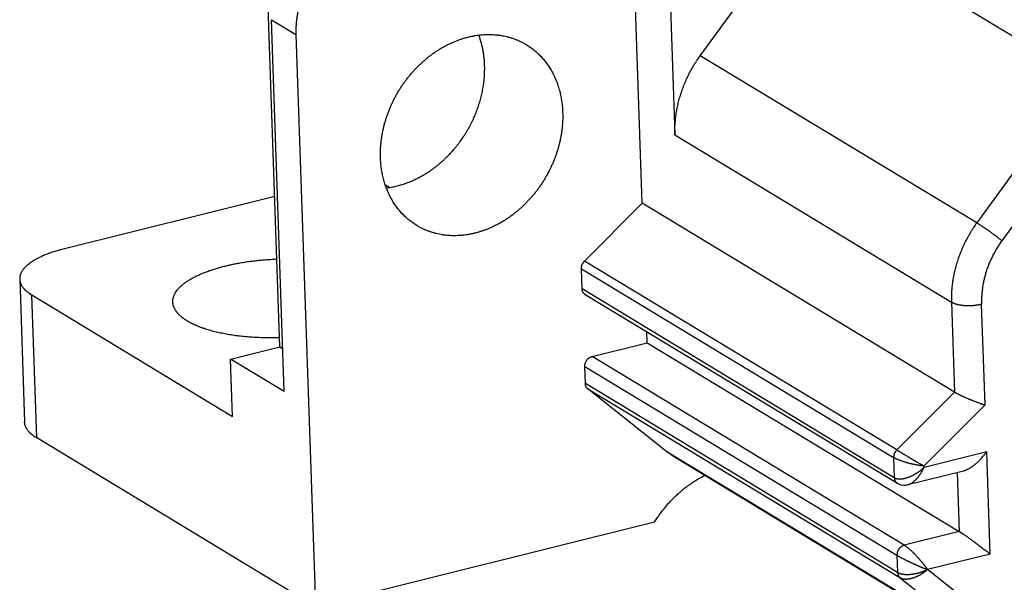
# Model space of a CAD drawing. Units: millimetres. Extents: x 11 to 673, y 29 to 395.
# Drawn here: x 392 to 415, y 196 to 209 of the extents above; entities that cross this region are included whole.
import ezdxf

# ---------------------------------------------------------------- set-up
doc = ezdxf.new("R2010")
doc.units = ezdxf.units.MM
doc.header["$LTSCALE"] = 5
doc.header["$MEASUREMENT"] = 0
doc.layers.add('HCC-010_1_SOLIDLINE', color=7, linetype='Continuous')

msp = doc.modelspace()

# ---------------------------------------------------------------- linework, layer by layer
at = {"layer": 'HCC-010_1_SOLIDLINE', "color": 7, "linetype": 'Continuous'}
for p, q in [((406.355, 204.528), (406.112, 211.628)), ((406.922, 211.138), (407.095, 206.082)), ((407.67, 207.879), (410.062, 211.168)), ((410.062, 211.168), (416.34, 207.373)), ((398.127, 201.268), (397.805, 210.637)), ((398.221, 200.255), (397.932, 208.697)), ((397.932, 208.697), (398.489, 208.36)), ((398.489, 208.36), (398.934, 195.373)), ((413.948, 204.083), (407.67, 207.879)), ((416.34, 207.373), (413.948, 204.083)), ((416.909, 206.967), (414.518, 203.678)), ((407.095, 206.082), (413.374, 202.286)), ((400.611, 204.889), (400.523, 204.942)), ((398.01, 204.68), (393.205, 203.487)), ((405.043, 203.214), (406.355, 204.528)), ((413.444, 200.242), (406.355, 204.528)), ((412.131, 198.929), (405.043, 203.214)), ((404.988, 202.584), (404.972, 203.042)), ((404.972, 203.042), (412.061, 198.756)), ((392.219, 202.806), (392.33, 199.559)), ((412.076, 198.298), (404.988, 202.584)), ((392.605, 199.2), (392.494, 202.446)), ((392.494, 202.446), (397.051, 199.691)), ((405.057, 202.455), (412.145, 198.17)), ((413.374, 202.286), (413.444, 200.242)), ((414.136, 199.95), (414.058, 202.24)), ((406.464, 201.36), (406.455, 201.61)), ((397.006, 200.99), (398.127, 201.268)), ((398.127, 201.268), (398.188, 201.231)), ((405.214, 201.05), (406.464, 201.36)), ((406.464, 201.36), (413.552, 197.074)), ((397.051, 199.691), (397.006, 200.99)), ((398.221, 200.255), (397.006, 200.99)), ((412.303, 196.764), (405.214, 201.05)), ((405.062, 200.434), (405.048, 200.821)), ((405.048, 200.821), (412.137, 196.536)), ((412.15, 196.149), (405.062, 200.434)), ((406.912, 198.882), (405.117, 200.316)), ((405.117, 200.316), (412.205, 196.03)), ((413.444, 200.242), (412.131, 198.929)), ((414.136, 199.95), (412.75, 198.562)), ((398.934, 195.373), (392.605, 199.2)), ((414, 194.596), (406.912, 198.882)), ((407.086, 198.761), (406.912, 198.882)), ((414.174, 194.475), (407.086, 198.761)), ((412.061, 198.756), (412.076, 198.298)), ((414.173, 198.884), (412.751, 198.53)), ((414.252, 196.565), (414.173, 198.884)), ((412.751, 198.53), (412.75, 198.562)), ((412.384, 198.14), (413.65, 198.455)), ((413.506, 198.419), (413.552, 197.074)), ((406.629, 197.285), (398.934, 195.373)), ((413.552, 197.074), (412.303, 196.764)), ((412.137, 196.536), (412.15, 196.149)), ((414.252, 196.565), (412.83, 196.214)), ((414.547, 194.847), (412.83, 196.214)), ((412.205, 196.03), (414, 194.596))]:
    msp.add_line(p, q, dxfattribs=at)
msp.add_lwpolyline([(412.145, 198.17), (412.174, 198.155), (412.226, 198.137), (412.282, 198.129), (412.342, 198.132), (412.384, 198.14)], dxfattribs=at)
for points, knots in [([(400.149, 210.643), (400.121, 210.636), (400.078, 210.625), (400.022, 210.607), (399.98, 210.593), (399.938, 210.577), (399.897, 210.561), (399.855, 210.543), (399.814, 210.524), (399.773, 210.505), (399.732, 210.484), (399.691, 210.462), (399.651, 210.439), (399.611, 210.415), (399.559, 210.382), (399.507, 210.347), (399.456, 210.311), (399.418, 210.282), (399.381, 210.253), (399.344, 210.223), (399.308, 210.191), (399.272, 210.159), (399.237, 210.127), (399.202, 210.093), (399.168, 210.058), (399.135, 210.023), (399.102, 209.987), (399.07, 209.951), (399.039, 209.913), (398.998, 209.863), (398.948, 209.798), (398.902, 209.731), (398.866, 209.676), (398.84, 209.634), (398.815, 209.592), (398.79, 209.549), (398.767, 209.506), (398.744, 209.463), (398.722, 209.419), (398.701, 209.375), (398.681, 209.33), (398.662, 209.285), (398.644, 209.24), (398.627, 209.194), (398.611, 209.149), (398.596, 209.103), (398.582, 209.056), (398.568, 209.01), (398.556, 208.964), (398.545, 208.917), (398.534, 208.87), (398.525, 208.824), (398.517, 208.777), (398.51, 208.73), (398.503, 208.684), (398.498, 208.637), (398.494, 208.59), (398.491, 208.544), (398.489, 208.498), (398.487, 208.436), (398.488, 208.39), (398.489, 208.36)], [0, 0, 0, 0, 0.028873, 0.043431, 0.058066, 0.072778, 0.087564, 0.102425, 0.11736, 0.132369, 0.147451, 0.162605, 0.177829, 0.193121, 0.208481, 0.239389, 0.254937, 0.270543, 0.286205, 0.301921, 0.317688, 0.333504, 0.349366, 0.36527, 0.381215, 0.397196, 0.413212, 0.429258, 0.445332, 0.46143, 0.493686, 0.525999, 0.54217, 0.558345, 0.574522, 0.590695, 0.606863, 0.623022, 0.639168, 0.655298, 0.671409, 0.687497, 0.703559, 0.719592, 0.735593, 0.751559, 0.767486, 0.783372, 0.799214, 0.815009, 0.830755, 0.846447, 0.862085, 0.877665, 0.893186, 0.908645, 0.924042, 0.939374, 0.954639, 0.969834, 1, 1, 1, 1]), ([(400.41, 205.563), (400.409, 205.589), (400.408, 205.642), (400.409, 205.721), (400.412, 205.787), (400.416, 205.84), (400.421, 205.894), (400.428, 205.96), (400.438, 206.027), (400.446, 206.081), (400.456, 206.134), (400.47, 206.201), (400.486, 206.268), (400.499, 206.321), (400.514, 206.375), (400.534, 206.441), (400.556, 206.507), (400.574, 206.559), (400.594, 206.612), (400.619, 206.677), (400.653, 206.754), (400.688, 206.83), (400.726, 206.905), (400.765, 206.98), (400.807, 207.053), (400.851, 207.125), (400.897, 207.196), (400.937, 207.254), (400.97, 207.299), (401.004, 207.344), (401.047, 207.399), (401.091, 207.453), (401.128, 207.496), (401.165, 207.537), (401.212, 207.588), (401.261, 207.638), (401.301, 207.676), (401.341, 207.714), (401.392, 207.76), (401.454, 207.814), (401.518, 207.865), (401.583, 207.914), (401.65, 207.96), (401.717, 208.005), (401.785, 208.047), (401.854, 208.086), (401.912, 208.117), (401.959, 208.14), (402.006, 208.163), (402.065, 208.19), (402.125, 208.214), (402.173, 208.232), (402.221, 208.25), (402.281, 208.269), (402.342, 208.287), (402.39, 208.3), (402.427, 208.309), (402.463, 208.317), (402.512, 208.327), (402.572, 208.338), (402.633, 208.346), (402.681, 208.352), (402.729, 208.356), (402.789, 208.36), (402.861, 208.362), (402.933, 208.361), (403.003, 208.357), (403.062, 208.351), (403.108, 208.345), (403.154, 208.338), (403.211, 208.328), (403.268, 208.315), (403.312, 208.304), (403.357, 208.292), (403.411, 208.274), (403.465, 208.255), (403.507, 208.238), (403.549, 208.22), (403.601, 208.196), (403.651, 208.17), (403.691, 208.148), (403.71, 208.136), (403.72, 208.13)], [0, 0, 0, 0, 0.015701, 0.031515, 0.047434, 0.055431, 0.063452, 0.079564, 0.095767, 0.103901, 0.112057, 0.12843, 0.144878, 0.15313, 0.161398, 0.177982, 0.194625, 0.202966, 0.211319, 0.228058, 0.244836, 0.261645, 0.278478, 0.295329, 0.312189, 0.329051, 0.345909, 0.362755, 0.371171, 0.379581, 0.396381, 0.413147, 0.421516, 0.429873, 0.446552, 0.463176, 0.471467, 0.479741, 0.496239, 0.512664, 0.529011, 0.545275, 0.56145, 0.577532, 0.593517, 0.6094, 0.625179, 0.633029, 0.640851, 0.656412, 0.671862, 0.679544, 0.687198, 0.702419, 0.717525, 0.725035, 0.732517, 0.73997, 0.747395, 0.762159, 0.776813, 0.7841, 0.79136, 0.8058, 0.82014, 0.834382, 0.848532, 0.862596, 0.869597, 0.876579, 0.890488, 0.904329, 0.911227, 0.918111, 0.93184, 0.945526, 0.952355, 0.959176, 0.972799, 0.986404, 0.993202, 1, 1, 1, 1]), ([(402.774, 207.662), (402.773, 207.692), (402.771, 207.737), (402.766, 207.797), (402.761, 207.841), (402.756, 207.885), (402.75, 207.929), (402.743, 207.973), (402.732, 208.03), (402.72, 208.087), (402.706, 208.143), (402.695, 208.185), (402.682, 208.226), (402.67, 208.267), (402.656, 208.308), (402.646, 208.334), (402.641, 208.347)], [0, 0, 0, 0, 0.128765, 0.19277, 0.256512, 0.319984, 0.383179, 0.446095, 0.508732, 0.63317, 0.694981, 0.75652, 0.817789, 0.878791, 0.939527, 1, 1, 1, 1]), ([(403.72, 208.13), (403.735, 208.121), (403.766, 208.102), (403.81, 208.072), (403.854, 208.04), (403.896, 208.007), (403.938, 207.972), (403.978, 207.936), (404.017, 207.898), (404.055, 207.859), (404.092, 207.818), (404.127, 207.777), (404.161, 207.733), (404.194, 207.689), (404.226, 207.643), (404.256, 207.596), (404.285, 207.548), (404.312, 207.499), (404.338, 207.449), (404.363, 207.397), (404.386, 207.345), (404.408, 207.292), (404.428, 207.237), (404.446, 207.182), (404.463, 207.126), (404.479, 207.069), (404.493, 207.011), (404.505, 206.953), (404.516, 206.894), (404.525, 206.834), (404.533, 206.774), (404.541, 206.693), (404.545, 206.631), (404.546, 206.59)], [0, 0, 0, 0, 0.029541, 0.059095, 0.088673, 0.118288, 0.147952, 0.177676, 0.207472, 0.237352, 0.267325, 0.297403, 0.327596, 0.357913, 0.388363, 0.418955, 0.449697, 0.480596, 0.511659, 0.542892, 0.574301, 0.605891, 0.637666, 0.669631, 0.701786, 0.734135, 0.76668, 0.799421, 0.832362, 0.865503, 0.898844, 0.932379, 1, 1, 1, 1]), ([(407.095, 206.082), (407.094, 206.12), (407.093, 206.178), (407.095, 206.254), (407.098, 206.312), (407.102, 206.37), (407.107, 206.428), (407.113, 206.487), (407.121, 206.545), (407.13, 206.603), (407.14, 206.662), (407.152, 206.72), (407.165, 206.778), (407.179, 206.837), (407.194, 206.895), (407.211, 206.953), (407.229, 207.01), (407.248, 207.068), (407.268, 207.125), (407.29, 207.182), (407.312, 207.239), (407.336, 207.295), (407.361, 207.351), (407.387, 207.406), (407.414, 207.461), (407.442, 207.515), (407.472, 207.569), (407.502, 207.622), (407.534, 207.675), (407.566, 207.727), (407.611, 207.795), (407.646, 207.846), (407.67, 207.879)], [0, 0, 0, 0, 0.059579, 0.08959, 0.11974, 0.150022, 0.180431, 0.210964, 0.241618, 0.27239, 0.303275, 0.334269, 0.365367, 0.396563, 0.427852, 0.459228, 0.490685, 0.522218, 0.553821, 0.585488, 0.617212, 0.648987, 0.680807, 0.712664, 0.744552, 0.776464, 0.808397, 0.840343, 0.872296, 0.904249, 0.936192, 1, 1, 1, 1]), ([(400.544, 204.877), (400.563, 204.88), (400.599, 204.885), (400.653, 204.894), (400.708, 204.904), (400.762, 204.917), (400.817, 204.93), (400.871, 204.946), (400.926, 204.962), (400.98, 204.981), (401.034, 205), (401.087, 205.022), (401.141, 205.045), (401.194, 205.069), (401.247, 205.095), (401.299, 205.122), (401.351, 205.15), (401.403, 205.18), (401.454, 205.211), (401.505, 205.244), (401.555, 205.278), (401.604, 205.313), (401.653, 205.35), (401.701, 205.387), (401.748, 205.426), (401.795, 205.467), (401.841, 205.508), (401.886, 205.55), (401.931, 205.594), (401.989, 205.654), (402.045, 205.715), (402.099, 205.779), (402.139, 205.827), (402.178, 205.877), (402.228, 205.944), (402.277, 206.013), (402.323, 206.084), (402.356, 206.137), (402.389, 206.192), (402.42, 206.247), (402.45, 206.302), (402.479, 206.358), (402.506, 206.415), (402.532, 206.472), (402.558, 206.53), (402.581, 206.588), (402.604, 206.647), (402.625, 206.706), (402.645, 206.765), (402.663, 206.824), (402.68, 206.884), (402.696, 206.944), (402.71, 207.004), (402.723, 207.064), (402.735, 207.124), (402.745, 207.184), (402.754, 207.245), (402.761, 207.305), (402.767, 207.365), (402.771, 207.425), (402.774, 207.484), (402.776, 207.563), (402.776, 207.622), (402.774, 207.662)], [0, 0, 0, 0, 0.01414, 0.028361, 0.042662, 0.057045, 0.07151, 0.086058, 0.100689, 0.115404, 0.130201, 0.14508, 0.160041, 0.175083, 0.190204, 0.205403, 0.220679, 0.23603, 0.251454, 0.266949, 0.282513, 0.298143, 0.313837, 0.329592, 0.345405, 0.361273, 0.377194, 0.393164, 0.409179, 0.425237, 0.457463, 0.473627, 0.489818, 0.506033, 0.522268, 0.554783, 0.571056, 0.587334, 0.603612, 0.619888, 0.636156, 0.652412, 0.668654, 0.684877, 0.701077, 0.717251, 0.733394, 0.749503, 0.765574, 0.781605, 0.797591, 0.813529, 0.829417, 0.845249, 0.861025, 0.87674, 0.892392, 0.907978, 0.923498, 0.938949, 0.954328, 0.969633, 1, 1, 1, 1]), ([(404.546, 206.59), (404.547, 206.564), (404.548, 206.512), (404.547, 206.432), (404.544, 206.366), (404.54, 206.313), (404.536, 206.26), (404.528, 206.193), (404.519, 206.126), (404.51, 206.072), (404.5, 206.019), (404.487, 205.952), (404.471, 205.885), (404.457, 205.832), (404.443, 205.778), (404.423, 205.712), (404.401, 205.646), (404.382, 205.594), (404.363, 205.541), (404.337, 205.477), (404.304, 205.399), (404.269, 205.323), (404.231, 205.248), (404.191, 205.173), (404.149, 205.1), (404.105, 205.028), (404.059, 204.957), (404.019, 204.899), (403.986, 204.854), (403.953, 204.809), (403.91, 204.754), (403.865, 204.7), (403.829, 204.657), (403.792, 204.616), (403.744, 204.565), (403.696, 204.515), (403.656, 204.477), (403.616, 204.439), (403.565, 204.393), (403.502, 204.339), (403.438, 204.288), (403.373, 204.239), (403.307, 204.193), (403.24, 204.148), (403.172, 204.106), (403.103, 204.067), (403.044, 204.036), (402.997, 204.013), (402.95, 203.99), (402.891, 203.964), (402.831, 203.939), (402.783, 203.921), (402.735, 203.904), (402.675, 203.884), (402.615, 203.866), (402.566, 203.853), (402.53, 203.844), (402.493, 203.836), (402.445, 203.826), (402.384, 203.815), (402.324, 203.807), (402.275, 203.801), (402.227, 203.797), (402.167, 203.793), (402.095, 203.791), (402.024, 203.792), (401.953, 203.796), (401.895, 203.802), (401.848, 203.808), (401.802, 203.815), (401.745, 203.825), (401.689, 203.838), (401.644, 203.849), (401.6, 203.862), (401.545, 203.879), (401.492, 203.898), (401.449, 203.915), (401.407, 203.933), (401.356, 203.957), (401.305, 203.983), (401.266, 204.005), (401.246, 204.017), (401.237, 204.023)], [0, 0, 0, 0, 0.015701, 0.031515, 0.047434, 0.055431, 0.063452, 0.079564, 0.095767, 0.103901, 0.112057, 0.12843, 0.144878, 0.15313, 0.161398, 0.177982, 0.194625, 0.202966, 0.211319, 0.228058, 0.244836, 0.261645, 0.278478, 0.295329, 0.312189, 0.329051, 0.345909, 0.362755, 0.371171, 0.379581, 0.396381, 0.413147, 0.421516, 0.429873, 0.446552, 0.463176, 0.471467, 0.479741, 0.496239, 0.512664, 0.529011, 0.545275, 0.56145, 0.577532, 0.593517, 0.6094, 0.625179, 0.633029, 0.640851, 0.656412, 0.671862, 0.679544, 0.687198, 0.702419, 0.717525, 0.725035, 0.732517, 0.73997, 0.747395, 0.762159, 0.776813, 0.7841, 0.79136, 0.8058, 0.82014, 0.834382, 0.848532, 0.862596, 0.869597, 0.876579, 0.890488, 0.904329, 0.911227, 0.918111, 0.93184, 0.945526, 0.952355, 0.959176, 0.972799, 0.986404, 0.993202, 1, 1, 1, 1]), ([(401.237, 204.023), (401.221, 204.032), (401.191, 204.051), (401.146, 204.081), (401.103, 204.113), (401.06, 204.146), (401.019, 204.181), (400.978, 204.217), (400.939, 204.255), (400.901, 204.294), (400.865, 204.335), (400.829, 204.377), (400.795, 204.42), (400.762, 204.464), (400.731, 204.51), (400.7, 204.557), (400.672, 204.605), (400.644, 204.654), (400.618, 204.704), (400.594, 204.756), (400.571, 204.808), (400.549, 204.861), (400.529, 204.916), (400.51, 204.971), (400.493, 205.027), (400.478, 205.084), (400.464, 205.142), (400.451, 205.2), (400.44, 205.259), (400.431, 205.319), (400.423, 205.379), (400.415, 205.46), (400.411, 205.522), (400.41, 205.563)], [0, 0, 0, 0, 0.029541, 0.059095, 0.088673, 0.118288, 0.147952, 0.177676, 0.207472, 0.237352, 0.267325, 0.297403, 0.327596, 0.357913, 0.388363, 0.418955, 0.449697, 0.480596, 0.511659, 0.542892, 0.574301, 0.605891, 0.637666, 0.669631, 0.701786, 0.734135, 0.76668, 0.799421, 0.832362, 0.865503, 0.898844, 0.932379, 1, 1, 1, 1]), ([(413.948, 204.083), (413.924, 204.05), (413.889, 204), (413.845, 203.931), (413.812, 203.879), (413.781, 203.827), (413.75, 203.773), (413.721, 203.719), (413.692, 203.665), (413.665, 203.61), (413.639, 203.555), (413.614, 203.499), (413.59, 203.443), (413.568, 203.386), (413.546, 203.329), (413.526, 203.272), (413.507, 203.215), (413.489, 203.157), (413.473, 203.099), (413.457, 203.041), (413.443, 202.983), (413.43, 202.924), (413.419, 202.866), (413.408, 202.808), (413.399, 202.749), (413.392, 202.691), (413.385, 202.633), (413.38, 202.574), (413.376, 202.516), (413.373, 202.459), (413.372, 202.382), (413.372, 202.325), (413.374, 202.286)], [0, 0, 0, 0, 0.063808, 0.095751, 0.127704, 0.159657, 0.191603, 0.223536, 0.255448, 0.287336, 0.319193, 0.351013, 0.382788, 0.414512, 0.446179, 0.477782, 0.509315, 0.540772, 0.572148, 0.603437, 0.634633, 0.665731, 0.696725, 0.72761, 0.758382, 0.789036, 0.819569, 0.849978, 0.88026, 0.91041, 0.940421, 1, 1, 1, 1]), ([(414.518, 203.678), (414.512, 203.682), (414.502, 203.69), (414.485, 203.703), (414.468, 203.716), (414.451, 203.73), (414.433, 203.744), (414.409, 203.762), (414.377, 203.786), (414.345, 203.81), (414.319, 203.829), (414.293, 203.848), (414.26, 203.872), (414.22, 203.901), (414.181, 203.928), (414.149, 203.951), (414.124, 203.968), (414.105, 203.981), (414.087, 203.993), (414.07, 204.005), (414.052, 204.017), (414.036, 204.028), (414.02, 204.038), (414.004, 204.048), (413.989, 204.058), (413.975, 204.067), (413.962, 204.075), (413.953, 204.08), (413.948, 204.083)], [0, 0, 0, 0, 0.02887, 0.0587, 0.089406, 0.120906, 0.153122, 0.18598, 0.253316, 0.32227, 0.357147, 0.392179, 0.462371, 0.532175, 0.60092, 0.667946, 0.700613, 0.732612, 0.763866, 0.794299, 0.823839, 0.852413, 0.879955, 0.906402, 0.931692, 0.955764, 0.978554, 1, 1, 1, 1]), ([(414.518, 203.678), (414.498, 203.651), (414.47, 203.611), (414.435, 203.556), (414.408, 203.515), (414.383, 203.473), (414.359, 203.43), (414.335, 203.387), (414.313, 203.343), (414.291, 203.299), (414.27, 203.255), (414.25, 203.211), (414.231, 203.166), (414.213, 203.12), (414.196, 203.075), (414.18, 203.029), (414.164, 202.983), (414.15, 202.937), (414.137, 202.891), (414.125, 202.844), (414.113, 202.797), (414.103, 202.751), (414.094, 202.704), (414.085, 202.657), (414.078, 202.611), (414.072, 202.564), (414.067, 202.517), (414.063, 202.471), (414.06, 202.424), (414.058, 202.378), (414.056, 202.317), (414.057, 202.271), (414.058, 202.24)], [0, 0, 0, 0, 0.063808, 0.095751, 0.127704, 0.159657, 0.191603, 0.223536, 0.255448, 0.287336, 0.319193, 0.351013, 0.382788, 0.414512, 0.446179, 0.477782, 0.509315, 0.540772, 0.572148, 0.603437, 0.634633, 0.665731, 0.696725, 0.72761, 0.758382, 0.789036, 0.819569, 0.849978, 0.88026, 0.91041, 0.940421, 1, 1, 1, 1]), ([(393.205, 203.487), (393.186, 203.482), (393.149, 203.472), (393.094, 203.457), (393.04, 203.442), (392.988, 203.425), (392.937, 203.409), (392.887, 203.391), (392.839, 203.373), (392.792, 203.355), (392.754, 203.339), (392.724, 203.325), (392.696, 203.312), (392.667, 203.299), (392.64, 203.285), (392.62, 203.275), (392.601, 203.265), (392.575, 203.251), (392.551, 203.236), (392.527, 203.222), (392.509, 203.211), (392.493, 203.2), (392.476, 203.189), (392.46, 203.178), (392.445, 203.166), (392.43, 203.155), (392.415, 203.144), (392.402, 203.132), (392.388, 203.121), (392.375, 203.109), (392.358, 203.094), (392.343, 203.078), (392.328, 203.062), (392.318, 203.05), (392.308, 203.038), (392.295, 203.022), (392.283, 203.006), (392.273, 202.99), (392.263, 202.974), (392.254, 202.957), (392.247, 202.941), (392.241, 202.929), (392.237, 202.916), (392.232, 202.904), (392.229, 202.892), (392.226, 202.88), (392.223, 202.867), (392.221, 202.855), (392.22, 202.843), (392.219, 202.83), (392.218, 202.818), (392.218, 202.81), (392.219, 202.806)], [0, 0, 0, 0, 0.045535, 0.090338, 0.134363, 0.177566, 0.219911, 0.261369, 0.301913, 0.341515, 0.380151, 0.399099, 0.417797, 0.45443, 0.472361, 0.490034, 0.507445, 0.524594, 0.558098, 0.574452, 0.590539, 0.60636, 0.621914, 0.637201, 0.652223, 0.666979, 0.68147, 0.6957, 0.709669, 0.723381, 0.736837, 0.762994, 0.775705, 0.788177, 0.800415, 0.812424, 0.835782, 0.847147, 0.858313, 0.880081, 0.890708, 0.901175, 0.911495, 0.92168, 0.931744, 0.9417, 0.951562, 0.961346, 0.971066, 0.980737, 0.990377, 1, 1, 1, 1]), ([(395.695, 202.287), (395.695, 202.29), (395.694, 202.298), (395.695, 202.308), (395.695, 202.319), (395.696, 202.33), (395.697, 202.341), (395.699, 202.352), (395.701, 202.363), (395.703, 202.374), (395.706, 202.385), (395.71, 202.4), (395.716, 202.419), (395.725, 202.44), (395.735, 202.462), (395.746, 202.484), (395.763, 202.514), (395.784, 202.542), (395.806, 202.571), (395.824, 202.592), (395.844, 202.613), (395.865, 202.634), (395.888, 202.655), (395.912, 202.676), (395.937, 202.697), (395.963, 202.717), (395.991, 202.737), (396.02, 202.757), (396.05, 202.777), (396.081, 202.796), (396.114, 202.815), (396.148, 202.834), (396.183, 202.853), (396.219, 202.871), (396.256, 202.889), (396.294, 202.907), (396.334, 202.924), (396.374, 202.941), (396.416, 202.958), (396.458, 202.975), (396.502, 202.991), (396.546, 203.006), (396.592, 203.021), (396.638, 203.036), (396.685, 203.051), (396.733, 203.065), (396.782, 203.078), (396.832, 203.092), (396.882, 203.104), (396.933, 203.117), (396.985, 203.129), (397.037, 203.14), (397.09, 203.151), (397.144, 203.162), (397.198, 203.172), (397.253, 203.181), (397.309, 203.19), (397.364, 203.199), (397.421, 203.207), (397.477, 203.214), (397.534, 203.221), (397.592, 203.228), (397.649, 203.234), (397.707, 203.239), (397.765, 203.244), (397.824, 203.249), (397.882, 203.253), (397.941, 203.256), (397.999, 203.259), (398.039, 203.261), (398.058, 203.261)], [0, 0, 0, 0, 0.004027, 0.008057, 0.012095, 0.016145, 0.020209, 0.024292, 0.028397, 0.032527, 0.036687, 0.040879, 0.049372, 0.058032, 0.066882, 0.075943, 0.085234, 0.104568, 0.114645, 0.125009, 0.135671, 0.14664, 0.157923, 0.169526, 0.181453, 0.193708, 0.206294, 0.219213, 0.232464, 0.246047, 0.259963, 0.274209, 0.288784, 0.303683, 0.318904, 0.334443, 0.350296, 0.366457, 0.38292, 0.399681, 0.416733, 0.43407, 0.451684, 0.469568, 0.487715, 0.506117, 0.524765, 0.543652, 0.562769, 0.582106, 0.601655, 0.621407, 0.641351, 0.661479, 0.68178, 0.702245, 0.722863, 0.743623, 0.764516, 0.785531, 0.806658, 0.827884, 0.849201, 0.870596, 0.892059, 0.913578, 0.935143, 0.956743, 0.978365, 1, 1, 1, 1]), ([(404.972, 203.042), (404.972, 203.046), (404.972, 203.053), (404.973, 203.065), (404.974, 203.076), (404.976, 203.088), (404.978, 203.099), (404.981, 203.109), (404.983, 203.117), (404.986, 203.124), (404.989, 203.134), (404.993, 203.143), (404.997, 203.15), (405.001, 203.158), (405.006, 203.166), (405.012, 203.177), (405.019, 203.187), (405.027, 203.196), (405.034, 203.206), (405.04, 203.211), (405.043, 203.214)], [0, 0, 0, 0, 0.05944, 0.119626, 0.180475, 0.241905, 0.303854, 0.366272, 0.397641, 0.429105, 0.492272, 0.555695, 0.587479, 0.619294, 0.68298, 0.746685, 0.810338, 0.873854, 0.937115, 1, 1, 1, 1]), ([(392.219, 202.806), (392.219, 202.802), (392.219, 202.794), (392.22, 202.782), (392.222, 202.77), (392.224, 202.758), (392.227, 202.746), (392.23, 202.734), (392.234, 202.722), (392.239, 202.71), (392.243, 202.698), (392.249, 202.687), (392.255, 202.675), (392.263, 202.659), (392.275, 202.64), (392.292, 202.617), (392.307, 202.598), (392.32, 202.584), (392.331, 202.572), (392.342, 202.561), (392.353, 202.551), (392.365, 202.54), (392.382, 202.525), (392.399, 202.511), (392.418, 202.497), (392.432, 202.487), (392.447, 202.476), (392.462, 202.466), (392.478, 202.456), (392.489, 202.45), (392.494, 202.446)], [0, 0, 0, 0, 0.025567, 0.051176, 0.076868, 0.102683, 0.128663, 0.154847, 0.181273, 0.207977, 0.234995, 0.262361, 0.290108, 0.318266, 0.375921, 0.435542, 0.497311, 0.529053, 0.561389, 0.594334, 0.627902, 0.662106, 0.696959, 0.768645, 0.805499, 0.843032, 0.881246, 0.920144, 0.959729, 1, 1, 1, 1]), ([(405.057, 202.455), (405.054, 202.457), (405.049, 202.46), (405.042, 202.466), (405.035, 202.472), (405.029, 202.478), (405.024, 202.484), (405.02, 202.488), (405.016, 202.493), (405.012, 202.5), (405.007, 202.508), (405.003, 202.516), (404.999, 202.525), (404.996, 202.534), (404.994, 202.542), (404.992, 202.549), (404.991, 202.555), (404.99, 202.563), (404.988, 202.573), (404.988, 202.58), (404.988, 202.584)], [0, 0, 0, 0, 0.059092, 0.118281, 0.177666, 0.237339, 0.297388, 0.327584, 0.357905, 0.418948, 0.480587, 0.542877, 0.605866, 0.669599, 0.73411, 0.76667, 0.799434, 0.865551, 0.932423, 1, 1, 1, 1]), ([(396.025, 201.855), (396.019, 201.859), (396.006, 201.867), (395.987, 201.879), (395.969, 201.891), (395.951, 201.904), (395.934, 201.916), (395.912, 201.933), (395.891, 201.95), (395.871, 201.967), (395.856, 201.98), (395.842, 201.993), (395.829, 202.006), (395.817, 202.02), (395.805, 202.033), (395.793, 202.047), (395.783, 202.06), (395.773, 202.074), (395.76, 202.092), (395.748, 202.111), (395.738, 202.13), (395.731, 202.144), (395.725, 202.158), (395.719, 202.172), (395.714, 202.186), (395.709, 202.2), (395.705, 202.215), (395.702, 202.229), (395.699, 202.243), (395.697, 202.258), (395.695, 202.272), (395.695, 202.282), (395.695, 202.287)], [0, 0, 0, 0, 0.040271, 0.079854, 0.118752, 0.156965, 0.194497, 0.23135, 0.303036, 0.337887, 0.372091, 0.405659, 0.438603, 0.470939, 0.502681, 0.533847, 0.564456, 0.594527, 0.624084, 0.681738, 0.709896, 0.737642, 0.765008, 0.792026, 0.81873, 0.845155, 0.871338, 0.897318, 0.923133, 0.948825, 0.974433, 1, 1, 1, 1]), ([(413.374, 202.286), (413.376, 202.285), (413.38, 202.283), (413.387, 202.279), (413.393, 202.275), (413.401, 202.272), (413.408, 202.268), (413.418, 202.264), (413.432, 202.258), (413.448, 202.252), (413.466, 202.246), (413.484, 202.241), (413.504, 202.236), (413.523, 202.231), (413.544, 202.227), (413.565, 202.223), (413.587, 202.219), (413.609, 202.216), (413.632, 202.214), (413.655, 202.211), (413.679, 202.209), (413.703, 202.208), (413.727, 202.207), (413.751, 202.207), (413.776, 202.207), (413.8, 202.207), (413.825, 202.208), (413.849, 202.209), (413.873, 202.211), (413.898, 202.213), (413.922, 202.216), (413.945, 202.219), (413.969, 202.222), (413.992, 202.226), (414.014, 202.231), (414.036, 202.235), (414.051, 202.239), (414.058, 202.24)], [0, 0, 0, 0, 0.010516, 0.021307, 0.032372, 0.043709, 0.055314, 0.067186, 0.091715, 0.11727, 0.143822, 0.171338, 0.199775, 0.229087, 0.259222, 0.290128, 0.321745, 0.354014, 0.386874, 0.420258, 0.454101, 0.488333, 0.522885, 0.557685, 0.592663, 0.627745, 0.66286, 0.697934, 0.732895, 0.767669, 0.802183, 0.836368, 0.870157, 0.903486, 0.936287, 0.968484, 1, 1, 1, 1]), ([(398.119, 201.476), (398.093, 201.475), (398.041, 201.474), (397.962, 201.472), (397.884, 201.472), (397.805, 201.473), (397.727, 201.475), (397.65, 201.477), (397.573, 201.481), (397.496, 201.485), (397.42, 201.491), (397.345, 201.497), (397.271, 201.505), (397.197, 201.513), (397.124, 201.522), (397.053, 201.533), (396.983, 201.544), (396.913, 201.556), (396.846, 201.569), (396.779, 201.582), (396.714, 201.597), (396.65, 201.612), (396.588, 201.628), (396.528, 201.645), (396.469, 201.663), (396.421, 201.679), (396.384, 201.691), (396.356, 201.701), (396.329, 201.711), (396.303, 201.721), (396.277, 201.731), (396.252, 201.742), (396.227, 201.752), (396.194, 201.767), (396.163, 201.781), (396.132, 201.796), (396.109, 201.808), (396.087, 201.819), (396.066, 201.831), (396.045, 201.843), (396.032, 201.851), (396.025, 201.855)], [0, 0, 0, 0, 0.036586, 0.073136, 0.109616, 0.145992, 0.182232, 0.2183, 0.254165, 0.289793, 0.325152, 0.36021, 0.394935, 0.429296, 0.463264, 0.496807, 0.529897, 0.562506, 0.594606, 0.626171, 0.657175, 0.687594, 0.717404, 0.746585, 0.775114, 0.802973, 0.816645, 0.830144, 0.843466, 0.85661, 0.869575, 0.882359, 0.894961, 0.907379, 0.931661, 0.943523, 0.955198, 0.966683, 0.977979, 0.989085, 1, 1, 1, 1]), ([(405.048, 200.821), (405.048, 200.827), (405.048, 200.837), (405.049, 200.849), (405.051, 200.861), (405.054, 200.877), (405.058, 200.892), (405.062, 200.905), (405.066, 200.914), (405.07, 200.923), (405.075, 200.934), (405.082, 200.946), (405.089, 200.957), (405.096, 200.968), (405.104, 200.978), (405.113, 200.988), (405.122, 200.997), (405.131, 201.005), (405.141, 201.013), (405.151, 201.021), (405.164, 201.029), (405.178, 201.036), (405.189, 201.041), (405.2, 201.046), (405.209, 201.048), (405.214, 201.05)], [0, 0, 0, 0, 0.060591, 0.091335, 0.122335, 0.184994, 0.248431, 0.280399, 0.312499, 0.344703, 0.376984, 0.441656, 0.474006, 0.506325, 0.570749, 0.602815, 0.634745, 0.69809, 0.729472, 0.760627, 0.822174, 0.882643, 0.912459, 0.94197, 1, 1, 1, 1]), ([(405.117, 200.316), (405.115, 200.317), (405.11, 200.321), (405.105, 200.326), (405.099, 200.332), (405.094, 200.338), (405.089, 200.345), (405.085, 200.352), (405.081, 200.359), (405.077, 200.367), (405.074, 200.374), (405.071, 200.382), (405.068, 200.39), (405.066, 200.399), (405.064, 200.408), (405.063, 200.419), (405.062, 200.428), (405.062, 200.434)], [0, 0, 0, 0, 0.058866, 0.118021, 0.177509, 0.237369, 0.297644, 0.35839, 0.41966, 0.481502, 0.543958, 0.607062, 0.670841, 0.735318, 0.800504, 0.866376, 1, 1, 1, 1]), ([(413.444, 200.242), (413.446, 200.241), (413.451, 200.238), (413.458, 200.234), (413.465, 200.23), (413.475, 200.224), (413.489, 200.216), (413.506, 200.207), (413.524, 200.198), (413.543, 200.188), (413.563, 200.178), (413.584, 200.168), (413.605, 200.158), (413.627, 200.148), (413.649, 200.138), (413.672, 200.128), (413.695, 200.117), (413.719, 200.107), (413.743, 200.097), (413.767, 200.087), (413.791, 200.077), (413.815, 200.067), (413.839, 200.057), (413.871, 200.044), (413.904, 200.032), (413.935, 200.02), (413.959, 200.011), (413.983, 200.002), (414.006, 199.994), (414.028, 199.986), (414.051, 199.978), (414.073, 199.971), (414.094, 199.963), (414.115, 199.956), (414.129, 199.952), (414.136, 199.95)], [0, 0, 0, 0, 0.010488, 0.021381, 0.032669, 0.04434, 0.068782, 0.094616, 0.121743, 0.150069, 0.179492, 0.209905, 0.2412, 0.27327, 0.306011, 0.339322, 0.373102, 0.407259, 0.4417, 0.476336, 0.511087, 0.545873, 0.580615, 0.615245, 0.683898, 0.717793, 0.751321, 0.784426, 0.817052, 0.849152, 0.880677, 0.911578, 0.941803, 0.971296, 1, 1, 1, 1]), ([(392.605, 199.2), (392.6, 199.203), (392.589, 199.209), (392.573, 199.22), (392.558, 199.23), (392.543, 199.24), (392.529, 199.25), (392.511, 199.264), (392.493, 199.278), (392.476, 199.293), (392.464, 199.304), (392.453, 199.315), (392.442, 199.326), (392.432, 199.337), (392.418, 199.352), (392.403, 199.37), (392.387, 199.393), (392.375, 199.413), (392.366, 199.428), (392.36, 199.44), (392.355, 199.452), (392.35, 199.464), (392.346, 199.475), (392.342, 199.487), (392.338, 199.499), (392.336, 199.511), (392.333, 199.523), (392.332, 199.535), (392.33, 199.547), (392.33, 199.555), (392.33, 199.559)], [0, 0, 0, 0, 0.040271, 0.079856, 0.118754, 0.156968, 0.1945, 0.231354, 0.303041, 0.337893, 0.372098, 0.405666, 0.43861, 0.470946, 0.502689, 0.564458, 0.624079, 0.681734, 0.709892, 0.737639, 0.765005, 0.792023, 0.818727, 0.845153, 0.871336, 0.897317, 0.923132, 0.948824, 0.974433, 1, 1, 1, 1]), ([(412.131, 198.929), (412.128, 198.926), (412.123, 198.92), (412.115, 198.911), (412.107, 198.901), (412.1, 198.891), (412.094, 198.881), (412.088, 198.87), (412.083, 198.859), (412.078, 198.848), (412.074, 198.839), (412.072, 198.831), (412.069, 198.824), (412.067, 198.814), (412.064, 198.804), (412.063, 198.797), (412.062, 198.789), (412.061, 198.779), (412.06, 198.768), (412.06, 198.76), (412.061, 198.756)], [0, 0, 0, 0, 0.062885, 0.126147, 0.189662, 0.253313, 0.317014, 0.380697, 0.444289, 0.507711, 0.570878, 0.602342, 0.63371, 0.696128, 0.75808, 0.788867, 0.819518, 0.880371, 0.940559, 1, 1, 1, 1]), ([(412.75, 198.562), (412.743, 198.563), (412.732, 198.564), (412.718, 198.566), (412.707, 198.567), (412.696, 198.568), (412.681, 198.57), (412.662, 198.573), (412.639, 198.576), (412.615, 198.58), (412.592, 198.584), (412.568, 198.589), (412.544, 198.594), (412.519, 198.599), (412.495, 198.604), (412.47, 198.61), (412.446, 198.615), (412.422, 198.621), (412.397, 198.628), (412.373, 198.634), (412.349, 198.641), (412.326, 198.648), (412.303, 198.655), (412.28, 198.663), (412.258, 198.67), (412.236, 198.678), (412.215, 198.685), (412.194, 198.693), (412.175, 198.701), (412.156, 198.709), (412.137, 198.717), (412.123, 198.723), (412.112, 198.729), (412.104, 198.733), (412.096, 198.737), (412.088, 198.741), (412.081, 198.745), (412.074, 198.748), (412.067, 198.752), (412.063, 198.755), (412.061, 198.756)], [0, 0, 0, 0, 0.029556, 0.044638, 0.059911, 0.075367, 0.091, 0.122765, 0.155146, 0.188082, 0.221506, 0.255355, 0.289559, 0.32405, 0.358757, 0.393607, 0.428527, 0.46344, 0.498268, 0.532934, 0.567358, 0.601458, 0.635152, 0.668359, 0.700996, 0.73298, 0.76423, 0.794666, 0.824208, 0.852781, 0.880309, 0.906723, 0.919492, 0.931957, 0.944112, 0.95595, 0.967464, 0.978649, 0.989496, 1, 1, 1, 1]), ([(412.131, 198.929), (412.136, 198.926), (412.145, 198.921), (412.159, 198.912), (412.174, 198.903), (412.189, 198.894), (412.206, 198.884), (412.223, 198.874), (412.241, 198.863), (412.259, 198.852), (412.278, 198.841), (412.298, 198.829), (412.318, 198.817), (412.338, 198.805), (412.359, 198.793), (412.38, 198.78), (412.401, 198.768), (412.43, 198.751), (412.466, 198.729), (412.502, 198.708), (412.53, 198.691), (412.559, 198.674), (412.587, 198.658), (412.615, 198.641), (412.635, 198.629), (412.656, 198.618), (412.675, 198.606), (412.691, 198.596), (412.704, 198.589), (412.714, 198.584), (412.723, 198.578), (412.735, 198.571), (412.744, 198.566), (412.75, 198.562)], [0, 0, 0, 0, 0.021437, 0.044305, 0.068535, 0.09406, 0.120804, 0.148691, 0.177641, 0.207571, 0.238395, 0.270028, 0.302382, 0.335368, 0.3689, 0.402889, 0.437249, 0.471891, 0.541688, 0.611615, 0.646426, 0.681031, 0.749324, 0.782867, 0.815911, 0.84839, 0.880235, 0.911382, 0.926673, 0.941766, 0.956654, 0.971327, 1, 1, 1, 1]), ([(413.649, 198.454), (413.655, 198.456), (413.666, 198.459), (413.684, 198.465), (413.701, 198.471), (413.719, 198.479), (413.736, 198.487), (413.754, 198.496), (413.772, 198.505), (413.79, 198.515), (413.807, 198.526), (413.825, 198.538), (413.842, 198.549), (413.86, 198.562), (413.877, 198.575), (413.894, 198.588), (413.911, 198.602), (413.928, 198.616), (413.945, 198.631), (413.962, 198.646), (413.978, 198.661), (413.994, 198.677), (414.01, 198.692), (414.032, 198.714), (414.058, 198.742), (414.083, 198.77), (414.102, 198.793), (414.122, 198.817), (414.145, 198.847), (414.164, 198.871), (414.173, 198.884)], [0, 0, 0, 0, 0.025858, 0.052377, 0.079517, 0.107245, 0.135521, 0.164306, 0.193564, 0.22326, 0.253354, 0.283813, 0.31461, 0.345715, 0.377097, 0.40873, 0.440594, 0.472667, 0.504925, 0.537346, 0.569915, 0.602614, 0.635429, 0.668341, 0.734403, 0.800707, 0.833919, 0.867152, 0.933623, 1, 1, 1, 1]), ([(412.076, 198.298), (412.079, 198.297), (412.083, 198.294), (412.09, 198.291), (412.098, 198.287), (412.108, 198.283), (412.119, 198.28), (412.13, 198.277), (412.139, 198.275), (412.148, 198.273), (412.157, 198.272), (412.167, 198.271), (412.176, 198.27), (412.186, 198.269), (412.196, 198.269), (412.207, 198.269), (412.217, 198.27), (412.227, 198.27), (412.238, 198.271), (412.249, 198.272), (412.26, 198.273), (412.271, 198.275), (412.286, 198.278), (412.301, 198.281), (412.316, 198.284), (412.327, 198.287), (412.339, 198.29), (412.35, 198.294), (412.362, 198.297), (412.374, 198.301), (412.385, 198.305), (412.401, 198.311), (412.421, 198.318), (412.444, 198.328), (412.468, 198.339), (412.491, 198.35), (412.51, 198.36), (412.526, 198.369), (412.537, 198.375), (412.549, 198.382), (412.56, 198.388), (412.571, 198.395), (412.583, 198.402), (412.594, 198.409), (412.605, 198.417), (412.616, 198.424), (412.631, 198.434), (412.649, 198.447), (412.67, 198.463), (412.691, 198.479), (412.711, 198.496), (412.731, 198.513), (412.744, 198.525), (412.751, 198.53)], [0, 0, 0, 0, 0.010573, 0.021308, 0.03222, 0.04332, 0.066127, 0.077857, 0.089812, 0.101996, 0.114412, 0.127061, 0.139945, 0.153063, 0.166413, 0.179992, 0.193797, 0.207823, 0.222067, 0.236523, 0.251185, 0.266047, 0.281103, 0.311767, 0.327363, 0.343125, 0.359046, 0.375117, 0.391331, 0.407679, 0.424158, 0.440759, 0.474304, 0.508261, 0.542577, 0.577201, 0.612082, 0.629603, 0.647171, 0.664779, 0.682421, 0.700092, 0.717787, 0.7355, 0.753226, 0.77096, 0.788696, 0.824155, 0.859564, 0.894887, 0.930089, 0.965137, 1, 1, 1, 1]), ([(412.384, 198.14), (412.389, 198.141), (412.397, 198.144), (412.41, 198.148), (412.421, 198.152), (412.429, 198.156), (412.436, 198.159), (412.442, 198.162), (412.449, 198.165), (412.454, 198.168), (412.458, 198.171), (412.463, 198.173), (412.468, 198.177), (412.474, 198.181), (412.481, 198.185), (412.486, 198.188), (412.49, 198.191), (412.495, 198.194), (412.499, 198.197), (412.503, 198.201), (412.508, 198.204), (412.513, 198.208), (412.519, 198.213), (412.526, 198.218), (412.532, 198.224), (412.54, 198.231), (412.551, 198.24), (412.563, 198.252), (412.575, 198.265), (412.587, 198.277), (412.599, 198.291), (412.611, 198.304), (412.622, 198.318), (412.633, 198.333), (412.644, 198.348), (412.655, 198.363), (412.666, 198.378), (412.68, 198.4), (412.697, 198.427), (412.713, 198.455), (412.725, 198.478), (412.734, 198.495), (412.742, 198.513), (412.748, 198.525), (412.751, 198.53)], [0, 0, 0, 0, 0.024037, 0.048613, 0.073746, 0.086526, 0.09945, 0.112518, 0.125724, 0.139078, 0.145814, 0.152593, 0.166266, 0.180069, 0.193984, 0.20803, 0.215111, 0.222232, 0.236587, 0.243817, 0.251079, 0.265699, 0.280447, 0.295323, 0.310322, 0.325442, 0.356031, 0.38707, 0.418538, 0.450417, 0.482687, 0.515329, 0.548323, 0.581649, 0.615285, 0.649207, 0.683397, 0.717836, 0.787383, 0.857697, 0.893095, 0.928625, 0.964267, 1, 1, 1, 1]), ([(406.629, 197.285), (406.647, 197.313), (406.674, 197.356), (406.712, 197.412), (406.741, 197.453), (406.77, 197.494), (406.801, 197.534), (406.832, 197.574), (406.874, 197.626), (406.917, 197.677), (406.962, 197.727), (407.007, 197.776), (407.053, 197.824), (407.1, 197.87), (407.148, 197.916), (407.209, 197.971), (407.285, 198.035), (407.362, 198.095), (407.427, 198.143), (407.481, 198.18), (407.521, 198.206), (407.561, 198.232), (407.602, 198.257), (407.643, 198.281), (407.699, 198.312), (407.741, 198.335), (407.769, 198.349)], [0, 0, 0, 0, 0.064033, 0.096044, 0.128041, 0.160017, 0.191966, 0.223882, 0.255761, 0.319392, 0.351139, 0.382834, 0.44605, 0.477565, 0.509011, 0.571681, 0.634031, 0.696033, 0.757662, 0.78833, 0.818896, 0.849357, 0.879711, 0.909955, 0.940086, 1, 1, 1, 1]), ([(412.076, 198.298), (412.076, 198.295), (412.077, 198.288), (412.078, 198.278), (412.079, 198.27), (412.081, 198.263), (412.082, 198.257), (412.085, 198.249), (412.088, 198.24), (412.091, 198.231), (412.096, 198.223), (412.1, 198.215), (412.105, 198.208), (412.108, 198.203), (412.111, 198.2), (412.114, 198.196), (412.118, 198.192), (412.123, 198.186), (412.129, 198.181), (412.134, 198.178), (412.139, 198.174), (412.142, 198.172), (412.145, 198.17)], [0, 0, 0, 0, 0.067569, 0.134435, 0.200547, 0.233309, 0.265867, 0.330377, 0.394109, 0.457099, 0.519391, 0.581032, 0.642078, 0.6724, 0.702597, 0.73268, 0.762658, 0.822333, 0.881718, 0.911334, 0.940913, 1, 1, 1, 1]), ([(413.552, 197.074), (413.555, 197.073), (413.56, 197.07), (413.568, 197.065), (413.577, 197.059), (413.586, 197.054), (413.595, 197.048), (413.604, 197.042), (413.614, 197.035), (413.628, 197.026), (413.645, 197.015), (413.667, 197), (413.689, 196.985), (413.712, 196.969), (413.736, 196.952), (413.759, 196.936), (413.783, 196.919), (413.807, 196.901), (413.831, 196.884), (413.864, 196.861), (413.896, 196.837), (413.928, 196.814), (413.959, 196.79), (413.998, 196.761), (414.043, 196.727), (414.088, 196.693), (414.131, 196.66), (414.173, 196.627), (414.213, 196.596), (414.239, 196.575), (414.252, 196.565)], [0, 0, 0, 0, 0.010477, 0.021526, 0.033121, 0.045235, 0.057843, 0.070917, 0.08443, 0.098354, 0.127324, 0.157607, 0.188982, 0.221247, 0.254221, 0.287732, 0.321644, 0.355832, 0.390191, 0.42463, 0.493422, 0.527653, 0.561697, 0.629058, 0.695197, 0.759869, 0.822868, 0.884018, 0.943134, 1, 1, 1, 1]), ([(412.303, 196.764), (412.297, 196.763), (412.289, 196.76), (412.277, 196.756), (412.266, 196.751), (412.253, 196.744), (412.24, 196.735), (412.23, 196.728), (412.22, 196.72), (412.21, 196.711), (412.201, 196.702), (412.193, 196.692), (412.184, 196.682), (412.177, 196.671), (412.172, 196.663), (412.167, 196.655), (412.162, 196.646), (412.158, 196.637), (412.154, 196.628), (412.15, 196.619), (412.146, 196.607), (412.142, 196.592), (412.139, 196.576), (412.138, 196.563), (412.137, 196.551), (412.136, 196.542), (412.137, 196.536)], [0, 0, 0, 0, 0.058028, 0.087539, 0.117355, 0.177823, 0.239369, 0.270524, 0.301906, 0.36525, 0.39718, 0.429246, 0.493669, 0.525987, 0.558337, 0.590691, 0.623022, 0.655302, 0.687506, 0.719605, 0.751573, 0.815009, 0.877667, 0.908667, 0.939411, 1, 1, 1, 1]), ([(412.303, 196.764), (412.305, 196.763), (412.31, 196.76), (412.317, 196.755), (412.324, 196.751), (412.331, 196.746), (412.339, 196.74), (412.349, 196.733), (412.362, 196.723), (412.379, 196.71), (412.396, 196.697), (412.413, 196.682), (412.43, 196.667), (412.448, 196.651), (412.463, 196.637), (412.475, 196.626), (412.484, 196.617), (412.493, 196.608), (412.502, 196.599), (412.511, 196.59), (412.521, 196.581), (412.53, 196.572), (412.542, 196.56), (412.557, 196.544), (412.575, 196.525), (412.593, 196.505), (412.611, 196.486), (412.626, 196.469), (412.638, 196.456), (412.647, 196.446), (412.655, 196.436), (412.662, 196.428), (412.668, 196.421), (412.674, 196.415), (412.681, 196.407), (412.689, 196.397), (412.697, 196.387), (412.705, 196.377), (412.713, 196.367), (412.721, 196.357), (412.728, 196.349), (412.733, 196.342), (412.737, 196.337), (412.741, 196.332), (412.744, 196.328), (412.747, 196.325), (412.749, 196.322), (412.751, 196.32), (412.753, 196.317), (412.756, 196.313), (412.761, 196.306), (412.766, 196.3), (412.771, 196.293), (412.775, 196.288), (412.778, 196.285), (412.78, 196.281), (412.782, 196.279), (412.784, 196.277), (412.786, 196.274), (412.789, 196.27), (412.793, 196.265), (412.796, 196.26), (412.8, 196.256), (412.803, 196.251), (412.807, 196.246), (412.81, 196.242), (412.814, 196.237), (412.816, 196.233), (412.819, 196.23), (412.82, 196.228), (412.822, 196.226), (412.824, 196.223), (412.825, 196.222), (412.826, 196.22), (412.827, 196.219), (412.828, 196.218), (412.828, 196.217), (412.829, 196.216), (412.829, 196.215), (412.83, 196.215), (412.83, 196.214)], [0, 0, 0, 0, 0.010459, 0.021324, 0.032582, 0.044224, 0.056237, 0.068613, 0.094399, 0.121482, 0.149761, 0.179127, 0.209476, 0.240698, 0.27269, 0.288941, 0.305345, 0.321891, 0.338564, 0.355352, 0.372243, 0.389225, 0.406286, 0.440605, 0.475114, 0.509734, 0.54439, 0.579013, 0.596291, 0.613536, 0.63074, 0.647895, 0.656452, 0.664994, 0.682032, 0.699001, 0.715895, 0.732708, 0.749432, 0.766062, 0.782592, 0.790818, 0.799016, 0.807186, 0.815327, 0.819386, 0.823438, 0.827481, 0.831517, 0.839564, 0.847578, 0.863502, 0.871411, 0.879283, 0.887119, 0.891023, 0.894917, 0.898802, 0.902677, 0.910398, 0.918081, 0.925727, 0.933335, 0.940904, 0.948435, 0.955925, 0.963375, 0.970784, 0.974473, 0.978152, 0.981819, 0.985476, 0.989123, 0.990942, 0.992759, 0.994573, 0.996384, 0.997289, 0.998193, 1, 1, 1, 1]), ([(412.137, 196.536), (412.139, 196.534), (412.144, 196.532), (412.151, 196.527), (412.158, 196.523), (412.166, 196.518), (412.174, 196.514), (412.182, 196.509), (412.191, 196.504), (412.203, 196.498), (412.218, 196.489), (412.238, 196.479), (412.258, 196.469), (412.279, 196.458), (412.297, 196.449), (412.311, 196.442), (412.326, 196.434), (412.341, 196.427), (412.356, 196.42), (412.368, 196.414), (412.379, 196.408), (412.391, 196.403), (412.403, 196.397), (412.415, 196.391), (412.427, 196.386), (412.439, 196.38), (412.451, 196.375), (412.463, 196.369), (412.475, 196.363), (412.487, 196.358), (412.499, 196.352), (412.509, 196.348), (412.517, 196.344), (412.525, 196.34), (412.533, 196.337), (412.541, 196.333), (412.549, 196.33), (412.559, 196.325), (412.571, 196.32), (412.583, 196.314), (412.595, 196.309), (412.607, 196.304), (412.619, 196.299), (412.631, 196.294), (412.64, 196.29), (412.648, 196.286), (412.654, 196.284), (412.66, 196.281), (412.668, 196.278), (412.675, 196.275), (412.683, 196.271), (412.689, 196.269), (412.694, 196.266), (412.699, 196.264), (412.703, 196.263), (412.706, 196.262), (412.708, 196.26), (412.712, 196.259), (412.717, 196.257), (412.724, 196.254), (412.732, 196.251), (412.738, 196.248), (412.742, 196.247), (412.745, 196.246), (412.747, 196.245), (412.75, 196.244), (412.753, 196.243), (412.754, 196.242), (412.756, 196.241), (412.758, 196.24), (412.761, 196.239), (412.764, 196.238), (412.768, 196.237), (412.772, 196.235), (412.778, 196.233), (412.783, 196.231), (412.79, 196.229), (412.797, 196.226), (412.804, 196.224), (412.809, 196.222), (412.815, 196.22), (412.819, 196.218), (412.822, 196.217), (412.825, 196.216), (412.827, 196.215), (412.829, 196.215), (412.83, 196.214)], [0, 0, 0, 0, 0.010491, 0.021404, 0.03273, 0.044454, 0.056566, 0.069051, 0.081896, 0.095087, 0.122451, 0.151031, 0.180709, 0.211372, 0.242904, 0.25896, 0.275192, 0.308128, 0.324804, 0.341602, 0.358509, 0.375511, 0.392597, 0.409755, 0.426973, 0.444241, 0.461548, 0.478882, 0.496235, 0.513596, 0.530956, 0.548306, 0.556975, 0.565637, 0.582941, 0.591579, 0.600208, 0.617431, 0.634603, 0.651716, 0.668761, 0.685731, 0.70262, 0.719421, 0.736125, 0.744439, 0.752727, 0.760987, 0.769219, 0.785595, 0.793738, 0.80185, 0.809933, 0.817984, 0.821998, 0.826004, 0.830002, 0.833991, 0.841946, 0.849868, 0.865607, 0.873424, 0.877319, 0.881205, 0.885081, 0.888949, 0.892807, 0.894733, 0.896657, 0.900497, 0.904328, 0.908148, 0.911958, 0.919546, 0.927092, 0.934594, 0.942051, 0.956829, 0.964148, 0.971419, 0.978641, 0.985814, 0.98938, 0.992934, 0.996474, 1, 1, 1, 1]), ([(412.15, 196.149), (412.154, 196.146), (412.163, 196.141), (412.175, 196.136), (412.185, 196.131), (412.192, 196.129), (412.2, 196.126), (412.208, 196.123), (412.217, 196.12), (412.225, 196.118), (412.234, 196.116), (412.246, 196.113), (412.262, 196.11), (412.281, 196.107), (412.302, 196.104), (412.322, 196.103), (412.344, 196.102), (412.366, 196.101), (412.388, 196.101), (412.411, 196.102), (412.434, 196.104), (412.453, 196.106), (412.469, 196.107), (412.479, 196.109), (412.487, 196.11), (412.493, 196.11), (412.499, 196.111), (412.511, 196.113), (412.525, 196.116), (412.541, 196.119), (412.553, 196.121), (412.565, 196.124), (412.577, 196.126), (412.589, 196.129), (412.599, 196.131), (412.607, 196.134), (412.613, 196.135), (412.619, 196.137), (412.625, 196.138), (412.631, 196.14), (412.636, 196.141), (412.64, 196.143), (412.643, 196.143), (412.646, 196.144), (412.65, 196.145), (412.655, 196.147), (412.661, 196.149), (412.667, 196.151), (412.675, 196.153), (412.683, 196.156), (412.691, 196.159), (412.696, 196.161), (412.702, 196.163), (412.708, 196.165), (412.714, 196.167), (412.719, 196.169), (412.722, 196.17), (412.725, 196.171), (412.728, 196.173), (412.731, 196.174), (412.734, 196.175), (412.738, 196.176), (412.742, 196.178), (412.748, 196.18), (412.754, 196.183), (412.759, 196.185), (412.764, 196.187), (412.768, 196.188), (412.77, 196.189), (412.773, 196.19), (412.776, 196.191), (412.779, 196.192), (412.782, 196.194), (412.784, 196.195), (412.787, 196.196), (412.79, 196.197), (412.793, 196.198), (412.795, 196.199), (412.799, 196.2), (412.803, 196.202), (412.809, 196.205), (412.813, 196.207), (412.817, 196.208), (412.82, 196.209), (412.822, 196.211), (412.825, 196.212), (412.827, 196.213), (412.829, 196.214), (412.83, 196.214)], [0, 0, 0, 0, 0.021321, 0.043554, 0.055021, 0.066725, 0.078667, 0.090848, 0.103267, 0.115925, 0.128818, 0.141946, 0.168893, 0.196739, 0.225453, 0.254993, 0.285315, 0.316372, 0.34811, 0.380474, 0.413408, 0.446853, 0.463745, 0.480739, 0.489272, 0.497828, 0.506407, 0.515006, 0.5496, 0.567001, 0.58446, 0.60197, 0.619523, 0.637111, 0.654725, 0.66354, 0.672359, 0.68118, 0.690003, 0.698827, 0.707651, 0.712062, 0.716473, 0.720883, 0.725292, 0.734109, 0.742922, 0.751731, 0.760533, 0.778118, 0.786899, 0.79567, 0.804431, 0.81318, 0.821918, 0.830643, 0.835, 0.839354, 0.843704, 0.84805, 0.852392, 0.856728, 0.865384, 0.874014, 0.882619, 0.891195, 0.899742, 0.904003, 0.908257, 0.912502, 0.916739, 0.920967, 0.925186, 0.929398, 0.933602, 0.9378, 0.941991, 0.946176, 0.950353, 0.958687, 0.966994, 0.975275, 0.979406, 0.983531, 0.987651, 0.991767, 0.995882, 1, 1, 1, 1]), ([(412.15, 196.149), (412.15, 196.143), (412.151, 196.134), (412.153, 196.122), (412.154, 196.113), (412.157, 196.105), (412.159, 196.097), (412.162, 196.089), (412.165, 196.081), (412.169, 196.074), (412.173, 196.066), (412.178, 196.059), (412.182, 196.053), (412.188, 196.047), (412.193, 196.041), (412.199, 196.035), (412.203, 196.032), (412.205, 196.03)], [0, 0, 0, 0, 0.133623, 0.199496, 0.26468, 0.329155, 0.392933, 0.456035, 0.51849, 0.580332, 0.641602, 0.702349, 0.762626, 0.822489, 0.881978, 0.941134, 1, 1, 1, 1]), ([(412.205, 196.03), (412.209, 196.028), (412.216, 196.024), (412.225, 196.02), (412.234, 196.016), (412.247, 196.011), (412.262, 196.006), (412.276, 196.003), (412.287, 196.001), (412.299, 196), (412.314, 195.998), (412.329, 195.997), (412.341, 195.997), (412.354, 195.997), (412.367, 195.998), (412.38, 195.999), (412.394, 196), (412.411, 196.003), (412.432, 196.006), (412.449, 196.01), (412.463, 196.014), (412.474, 196.016), (412.485, 196.019), (412.495, 196.022), (412.504, 196.025), (412.512, 196.028), (412.517, 196.03), (412.523, 196.031), (412.528, 196.033), (412.533, 196.035), (412.541, 196.038), (412.55, 196.042), (412.561, 196.046), (412.572, 196.051), (412.586, 196.057), (412.601, 196.064), (412.615, 196.071), (412.625, 196.075), (412.632, 196.079), (412.637, 196.082), (412.643, 196.085), (412.65, 196.089), (412.657, 196.093), (412.664, 196.097), (412.669, 196.099), (412.672, 196.101), (412.675, 196.103), (412.677, 196.104), (412.681, 196.107), (412.685, 196.109), (412.691, 196.113), (412.696, 196.116), (412.701, 196.119), (412.706, 196.123), (412.711, 196.126), (412.717, 196.129), (412.722, 196.133), (412.727, 196.136), (412.731, 196.139), (412.735, 196.142), (412.737, 196.144), (412.74, 196.145), (412.742, 196.147), (412.745, 196.149), (412.747, 196.151), (412.75, 196.153), (412.752, 196.155), (412.755, 196.156), (412.758, 196.159), (412.762, 196.162), (412.767, 196.165), (412.771, 196.169), (412.775, 196.171), (412.777, 196.173), (412.78, 196.175), (412.782, 196.176), (412.785, 196.178), (412.787, 196.18), (412.79, 196.182), (412.792, 196.184), (412.794, 196.186), (412.797, 196.187), (412.799, 196.189), (412.803, 196.192), (412.807, 196.195), (412.811, 196.199), (412.816, 196.202), (412.82, 196.206), (412.823, 196.208), (412.825, 196.21), (412.828, 196.212), (412.829, 196.214), (412.83, 196.214)], [0, 0, 0, 0, 0.021678, 0.032745, 0.04397, 0.066918, 0.090579, 0.114989, 0.127485, 0.140178, 0.166157, 0.192939, 0.206631, 0.220524, 0.248903, 0.263387, 0.278064, 0.307984, 0.338638, 0.369996, 0.385928, 0.402025, 0.418279, 0.434684, 0.451232, 0.459557, 0.467915, 0.476307, 0.484732, 0.493188, 0.501675, 0.518736, 0.535912, 0.553195, 0.57058, 0.605627, 0.623278, 0.641003, 0.649892, 0.658797, 0.667718, 0.676653, 0.694563, 0.703535, 0.712517, 0.717012, 0.721509, 0.726009, 0.73051, 0.739517, 0.748532, 0.757553, 0.766579, 0.77561, 0.784645, 0.793683, 0.802723, 0.811765, 0.820808, 0.825329, 0.82985, 0.834371, 0.838892, 0.843412, 0.847931, 0.852449, 0.856966, 0.861481, 0.865995, 0.875016, 0.884027, 0.893027, 0.897522, 0.902014, 0.906502, 0.910986, 0.915465, 0.919941, 0.924413, 0.928882, 0.933348, 0.937811, 0.942271, 0.946728, 0.955634, 0.964527, 0.973408, 0.982278, 0.98671, 0.99114, 0.99557, 1, 1, 1, 1])]:
    msp.add_open_spline(points, degree=3, knots=knots, dxfattribs=at)

doc.saveas('drawing.dxf')
